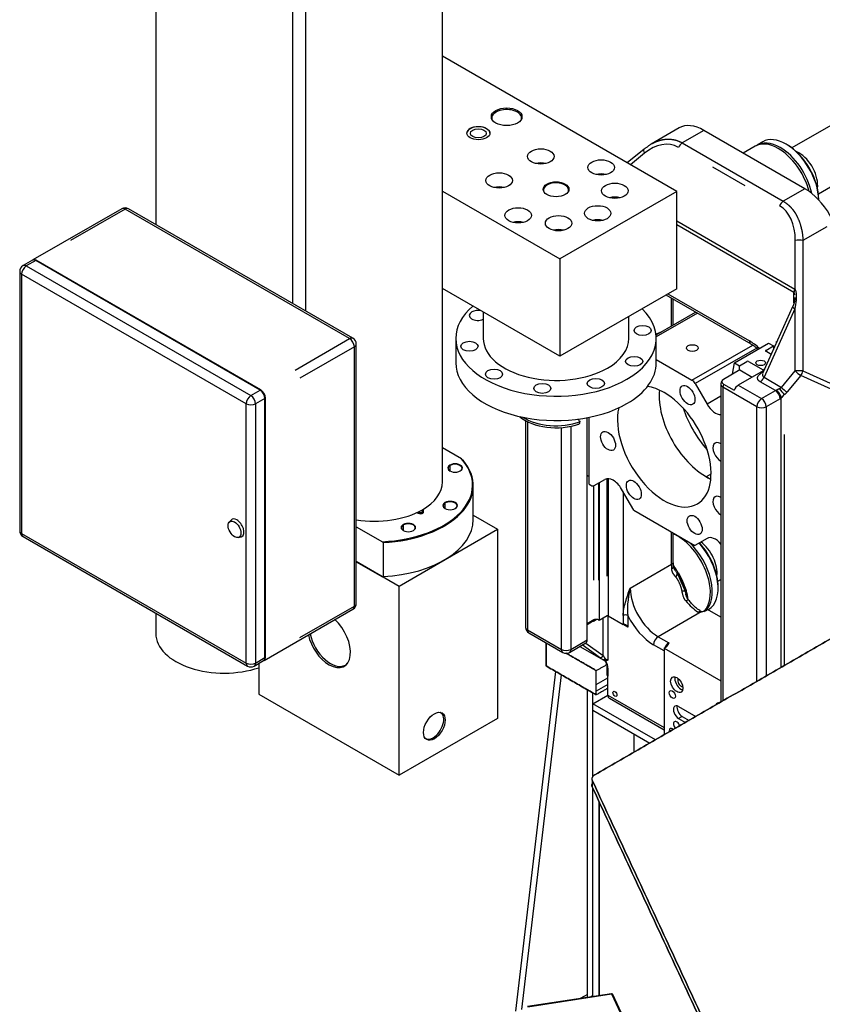
# Model space of a CAD drawing. Extents: x 0 to 841, y 0 to 594.
# Drawn here: x 287 to 348, y 363 to 437 of the extents above; entities that cross this region are included whole.
import ezdxf

# ---------------------------------------------------------------- set-up
doc = ezdxf.new("R2010")
doc.units = 0
doc.layers.add('1', color=7, linetype='CONTINUOUS')
doc.layers.add('3', color=7, linetype='CONTINUOUS')

msp = doc.modelspace()

# ---------------------------------------------------------------- linework, layer by layer
at = {"layer": '1', "color": 155, "linetype": 'CONTINUOUS'}
for p, q in [((297.759, 449.829), (297.759, 421.829)), ((382.291, 448.672), (345.826, 427.619)), ((347.826, 424.155), (384.291, 445.208)), ((308.109, 415.855), (308.109, 443.853)), ((319.422, 402.384), (319.422, 443.535)), ((309.072, 443.297), (309.072, 415.298)), ((337.122, 424.327), (319.422, 434.546)), ((337.298, 429.126), (335.184, 427.906)), ((339.173, 428.94), (337.538, 427.996)), ((346.81, 424.531), (339.173, 428.94)), ((337.538, 427.996), (345.174, 423.587)), ((343.628, 428.083), (343.186, 427.828)), ((345.466, 427.858), (345.378, 427.909)), ((334.651, 427.533), (333.382, 426.486)), ((334.679, 427.214), (333.626, 426.345)), ((343.044, 427.746), (342.143, 427.225)), ((342.287, 424.746), (339.846, 426.155)), ((319.422, 424.34), (328.283, 419.224)), ((337.122, 424.327), (328.283, 419.224)), ((337.122, 416.979), (337.122, 424.327)), ((346.81, 424.531), (345.174, 423.587)), ((347.853, 423.682), (347.853, 423.725)), ((295.188, 423.025), (288.471, 419.147)), ((295.438, 423), (291.319, 420.622)), ((312.409, 413.202), (295.438, 423)), ((312.659, 413.227), (295.688, 423.025)), ((337.122, 422.102), (346.043, 416.952)), ((345.979, 416.681), (337.122, 421.794)), ((348.451, 421.665), (346.66, 420.631)), ((346.081, 416.925), (346.081, 420.631)), ((346.66, 420.631), (346.66, 410.762)), ((288.435, 419.126), (287.728, 418.718)), ((288.685, 419.101), (287.978, 418.693)), ((305.656, 409.303), (288.685, 419.101)), ((305.691, 409.324), (288.721, 419.122)), ((328.283, 419.224), (328.283, 411.875)), ((287.478, 418.285), (287.478, 398.689)), ((287.978, 418.693), (304.949, 408.895)), ((304.595, 408.283), (287.625, 418.081)), ((287.625, 418.081), (287.625, 398.485)), ((328.283, 411.875), (319.422, 416.991)), ((337.122, 416.979), (328.283, 411.875)), ((336.304, 416.506), (342.724, 412.8)), ((336.451, 416.591), (342.62, 413.029)), ((336.716, 414.158), (336.716, 416.268)), ((336.862, 414.243), (336.862, 416.184)), ((345.979, 415.899), (345.979, 416.681)), ((345.876, 415.603), (343.611, 410.559)), ((346.043, 415.465), (343.716, 410.284)), ((346.081, 410.762), (346.081, 415.554)), ((322.501, 415.214), (322.501, 413.223)), ((333.501, 413.223), (333.501, 414.888)), ((335.561, 413.492), (338.543, 415.213)), ((338.69, 415.129), (335.573, 413.33)), ((308.289, 410.824), (312.409, 413.202)), ((320.426, 413.223), (320.426, 411.386)), ((335.576, 411.386), (335.576, 413.223)), ((312.762, 412.59), (308.643, 410.212)), ((312.762, 392.994), (312.762, 412.59)), ((312.909, 393.198), (312.909, 412.794)), ((338.265, 410.064), (342.858, 412.716)), ((343.168, 412.487), (338.515, 409.8)), ((341.481, 411.371), (344.062, 412.861)), ((343.854, 412.312), (344.434, 412.647)), ((344.062, 412.861), (344.434, 412.647)), ((344.434, 412.647), (344.434, 412.391)), ((344.671, 412.988), (344.695, 412.974)), ((344.671, 412.919), (344.671, 412.988)), ((335.576, 411.617), (338.265, 410.064)), ((344.263, 412.011), (343.854, 412.247)), ((341.89, 410.838), (340.652, 410.123)), ((341.339, 410.52), (341.481, 411.371)), ((341.481, 411.371), (341.853, 411.157)), ((341.853, 411.157), (342.422, 411.486)), ((341.853, 410.816), (341.853, 411.157)), ((341.89, 410.838), (342.832, 410.293)), ((342.535, 411.486), (343.645, 410.845)), ((343.645, 410.845), (343.772, 410.918)), ((343.645, 410.845), (343.645, 410.763)), ((343.645, 410.763), (341.772, 409.681)), ((343.635, 410.675), (343.673, 410.697)), ((343.645, 410.763), (343.691, 410.737)), ((343.716, 410.284), (345.044, 409.517)), ((345.044, 409.517), (346.081, 410.762)), ((346.5, 410.416), (345.463, 409.171)), ((349.562, 409.042), (346.5, 410.416)), ((346.66, 410.762), (349.722, 409.388)), ((304.949, 408.895), (305.656, 409.303)), ((338.515, 409.8), (339.41, 408.251)), ((340.458, 409.742), (340.458, 385.739)), ((343.174, 408.055), (340.605, 409.538)), ((340.605, 409.538), (340.605, 385.824)), ((340.652, 409.77), (341.465, 409.3)), ((341.772, 409.681), (343.527, 408.667)), ((344.581, 409.276), (343.426, 409.942)), ((306.01, 408.691), (305.302, 408.283)), ((306.01, 389.095), (306.01, 408.691)), ((306.045, 389.116), (306.045, 408.712)), ((340.458, 408.856), (339.41, 408.251)), ((343.527, 408.667), (344.581, 409.276)), ((344.934, 408.663), (343.881, 408.055)), ((345.023, 388.375), (345.023, 408.721)), ((304.595, 388.687), (304.595, 408.283)), ((305.302, 408.283), (305.302, 388.687)), ((343.174, 387.307), (343.174, 408.055)), ((343.881, 408.055), (343.881, 387.715)), ((330.352, 390.432), (330.352, 407.228)), ((330.504, 402.196), (330.504, 407.258)), ((325.692, 407.008), (325.692, 391.405)), ((325.838, 406.93), (325.838, 391.201)), ((328.407, 389.718), (328.407, 406.48)), ((329.114, 406.577), (329.114, 389.718)), ((329.797, 406.971), (329.797, 406.922)), ((345.248, 405.969), (345.248, 388.504)), ((320.864, 404.116), (319.422, 404.948)), ((319.986, 403.651), (320.003, 403.621)), ((320.003, 403.192), (320.003, 403.621)), ((330.504, 402.763), (330.352, 402.851)), ((331.872, 395.249), (331.872, 402.614)), ((331.943, 402.617), (331.943, 392.249)), ((339.376, 402.78), (339.714, 402.975)), ((321.747, 399.526), (321.747, 402.098)), ((330.504, 402.196), (330.64, 402.117)), ((330.847, 394.943), (330.847, 402.075)), ((330.89, 402.092), (331.697, 402.558)), ((331.2, 402.272), (331.2, 394.943)), ((331.271, 402.312), (331.271, 391.902)), ((333.874, 400.229), (332.947, 401.836)), ((333.074, 401.616), (333.074, 392.277)), ((319.611, 400.814), (319.628, 400.783)), ((319.628, 400.355), (319.628, 400.783)), ((317.845, 400.236), (317.924, 400.097)), ((317.924, 400.097), (317.924, 400.016)), ((317.998, 400.118), (317.998, 400.2)), ((321.747, 399.85), (323.581, 398.791)), ((333.874, 400.229), (338.482, 397.569)), ((303.449, 399.49), (303.311, 399.335)), ((312.909, 398.992), (314.882, 397.853)), ((316.454, 399.15), (316.471, 399.12)), ((316.471, 398.691), (316.471, 399.12)), ((287.625, 398.485), (304.595, 388.687)), ((287.728, 398.256), (304.699, 388.458)), ((303.982, 398.173), (304.185, 398.214)), ((316.157, 394.504), (323.581, 398.791)), ((323.581, 398.791), (323.581, 384.502)), ((336.716, 396.148), (336.716, 398.589)), ((336.862, 396.352), (336.862, 398.504)), ((314.928, 397.786), (314.928, 395.214)), ((339.41, 398.105), (338.482, 397.569)), ((312.909, 396.38), (316.157, 394.504)), ((312.909, 396.339), (314.882, 395.199)), ((333.604, 394.351), (336.716, 396.148)), ((316.157, 380.216), (316.157, 394.504)), ((340.224, 394.864), (340.458, 394.999)), ((340.251, 394.331), (340.251, 394.433)), ((308.643, 390.616), (312.762, 392.994)), ((297.759, 392.466), (297.759, 390.912)), ((305.941, 388.887), (312.659, 392.765)), ((331.872, 392.249), (331.271, 391.902)), ((331.925, 392.255), (331.925, 388.913)), ((331.943, 392.249), (333.074, 391.596)), ((333.074, 392.277), (333.074, 391.596)), ((333.428, 392.277), (333.428, 391.392)), ((338.974, 392.552), (335.726, 390.677)), ((339.322, 392.652), (339.456, 392.729)), ((340.458, 392.15), (339.456, 392.729)), ((339.491, 392.708), (339.526, 392.729)), ((330.847, 391.943), (330.352, 391.657)), ((330.758, 391.817), (330.352, 391.582)), ((331.088, 391.98), (330.911, 391.878)), ((331.2, 391.943), (331.271, 391.902)), ((331.572, 389.243), (331.572, 392.075)), ((333.428, 391.392), (333.074, 391.596)), ((325.838, 391.201), (328.407, 389.718)), ((325.942, 390.972), (328.511, 389.489)), ((335.726, 390.677), (336.521, 390.218)), ((329.011, 389.489), (330.248, 390.203)), ((329.114, 389.718), (330.352, 390.432)), ((329.803, 389.946), (331.55, 388.938)), ((329.804, 389.947), (331.53, 388.95)), ((331.263, 389.133), (329.985, 390.051)), ((330.241, 390.199), (331.572, 389.243)), ((336.168, 389.605), (335.372, 390.065)), ((336.168, 389.81), (336.303, 389.888)), ((336.168, 389.81), (340.458, 387.332)), ((336.168, 389.81), (336.168, 389.401)), ((336.168, 389.401), (336.168, 383.604)), ((305.199, 388.458), (305.906, 388.866)), ((305.302, 388.687), (306.01, 389.095)), ((305.55, 388.661), (305.55, 386.34)), ((331.852, 388.401), (331.852, 387.789)), ((331.925, 388.299), (331.925, 387.687)), ((331.925, 386.258), (331.925, 387.687)), ((305.55, 386.34), (316.157, 380.216)), ((331.925, 386.258), (336.168, 383.808)), ((332.029, 386.029), (336.168, 383.639)), ((337.264, 385.401), (338.568, 384.648)), ((323.581, 384.502), (316.157, 380.216)), ((337.529, 384.655), (337.264, 384.502)), ((337.264, 384.502), (337.79, 384.198)), ((337.529, 384.655), (338.055, 384.352)), ((336.168, 383.604), (336.168, 383.262)), ((331.244, 378.234), (331.244, 363.551)), ((332.184, 363.697), (325.857, 362.718)), ((325.872, 362.701), (332.199, 363.679)), ((332.199, 363.679), (337.065, 353.195)), ((337.156, 353.155), (332.29, 363.64))]:
    msp.add_line(p, q, dxfattribs=at)
for centre, radius, start, end in [((295.438, 422.592), 0.5, 60, 120), ((287.978, 418.285), 0.5, 120, 180), ((312.409, 412.794), 0.5, 360, 60), ((340.958, 409.742), 0.5, 142.23876, 180), ((287.978, 398.689), 0.5, 180, 240), ((312.409, 393.198), 0.5, 300, 360), ((326.192, 391.405), 0.5, 180, 240), ((328.761, 389.922), 0.5, 240, 300), ((304.949, 388.891), 0.5, 240, 300), ((332.199, 363.598), 0.1, 24.89609, 98.79398)]:
    msp.add_arc(centre, radius, start, end, dxfattribs=at)
for centre, major_axis in [((324.271, 429.971), (1.158, 0)), ((322.132, 428.736), (0.875, 0)), ((322.132, 428.716), (0.603, 0)), ((326.848, 426.972), (1, 0)), ((331.412, 426.142), (1, 0)), ((323.701, 425.156), (1, 0)), ((328.001, 424.49), (0.977, 0)), ((332.445, 424.378), (1, 0)), ((325.14, 422.521), (1, 0)), ((331.147, 422.674), (1, 0)), ((328.195, 421.924), (1, 0)), ((334.545, 413.821), (0.65, 0)), ((321.456, 412.625), (0.65, 0)), ((338.3, 412.494), (0.438, 0)), ((333.901, 411.486), (0.65, 0)), ((343.462, 411.371), (0.359, 0)), ((323.316, 410.518), (0.65, 0)), ((331.009, 409.816), (0.65, 0)), ((326.965, 409.444), (0.65, 0)), ((337.935, 408.932), (0.4, -0.693)), ((331.932, 405.466), (0.4, -0.693)), ((333.88, 401.773), (0.4, -0.693)), ((338.476, 399.12), (0.4, -0.693)), ((303.711, 398.791), (0.342, -0.592)), ((337.122, 387.054), (-0.325, 0.563)), ((332.455, 386.36), (-0.106, 0.184)), ((336.786, 386.309), (-0.163, 0.281)), ((318.808, 383.91), (-0.579, -1.003))]:
    msp.add_ellipse(centre, major_axis=major_axis, ratio=0.57735, dxfattribs=at)
for centre, major_axis, ratio, start_param, end_param in [((324.271, 429.869), (-1.125, 0), 0.57735, 3.02771, 6.283185), ((324.271, 429.869), (-1.125, 0), 0.57735, 0, 0.113883), ((339.173, 425.878), (1.875, -3.248), 0.57735, 2.356194, 3.141609), ((322.132, 428.716), (0.875, 0), 0.57735, 2.356195, 3.121467), ((322.132, 428.716), (0.875, 0), 0.57735, 0.020126, 2.356195), ((335.639, 424.072), (1.314, 3.719), 0.666532, 6.159839, 7.11977), ((337.538, 427.588), (-0.25, -0.433), 0.57735, 3.926991, 4.886922), ((344.794, 424.715), (1.75, -3.031), 0.57735, 2.356195, 3.141691), ((344.936, 424.796), (1.75, -3.031), 0.57735, 2.356195, 3.182041), ((345.378, 425.052), (1.75, -3.031), 0.57735, 2.356195, 3.141691), ((345.378, 425.052), (1.75, -3.031), 0.57735, 0.806211, 2.356194), ((334.969, 427.147), (0.318, -0.386), 0.410245, 3.141599, 4.221054), ((334.969, 427.147), (0.318, -0.386), 0.410245, 3.029491, 3.141599), ((344.794, 424.715), (1.75, -3.031), 0.57735, 1.127144, 2.356194), ((344.936, 424.796), (1.75, -3.031), 0.57735, 1.054103, 2.356195), ((345.466, 425.103), (-1.688, 2.923), 0.57735, 3.926991, 5.497787), ((346.356, 425.616), (1, -1.732), 0.57735, 2.356195, 2.505322), ((346.356, 425.616), (1, -1.732), 0.57735, 0.63578, 2.356194), ((326.848, 425.911), (1, 0), 0.57735, 1.16612, 1.975375), ((331.412, 425.08), (1, 0), 0.57735, 1.16612, 1.975375), ((346.336, 425.605), (-0.212, 0.368), 0.57735, 4.501071, 4.923571), ((328.001, 424.429), (-0.95, 0), 0.57735, 2.934934, 6.283185), ((323.701, 424.094), (1, 0), 0.57735, 1.16612, 1.975375), ((328.001, 424.429), (-0.95, 0), 0.57735, 0, 0.206657), ((346.81, 421.469), (1.875, -3.248), 0.57735, 0.773895, 2.356194), ((332.445, 423.317), (1, 0), 0.57735, 1.16612, 1.975375), ((345.174, 423.179), (-0.25, -0.433), 0.57735, 3.926991, 4.886922), ((295.438, 422.592), (0.25, -0.433), 0.57735, 2.356194, 3.141591), ((295.438, 422.592), (-0.25, -0.433), 0.57735, 3.141594, 3.926991), ((343.276, 419.663), (1.314, 3.719), 0.666532, 5.199908, 6.159839), ((325.14, 421.459), (1, 0), 0.57735, 1.16612, 1.975375), ((331.147, 421.612), (1, 0), 0.57735, 1.16612, 1.975375), ((328.195, 420.863), (1, 0), 0.57735, 1.16612, 1.975375), ((346.371, 420.564), (-0.5, 0), 0.164268, 4.094608, 5.33017), ((288.685, 418.693), (-0.25, 0.433), 0.57735, 5.497787, 6.283184), ((288.721, 418.714), (0.25, -0.433), 0.57735, 2.356194, 3.212352), ((287.978, 418.285), (0.5, 0), 0.57735, 3.141594, 3.926991), ((287.978, 418.285), (-0.25, -0.433), 0.57735, 3.926991, 5.497787), ((287.978, 418.285), (0.25, -0.433), 0.57735, 2.356194, 3.141591), ((346.332, 416.885), (0.25, 0.433), 0.57735, 1.745329, 2.356194), ((345.512, 415.771), (0.497, 1.197), 0.469287, 6.146525, 6.221763), ((328.001, 413.223), (-7.575, 0), 0.57735, 5.690308, 6.283185), ((322.1, 414.96), (0.65, 0), 0.57735, 1.199696, 2.356194), ((328.001, 413.223), (-7.575, 0), 0.57735, 2.356194, 3.680277), ((346.332, 415.398), (0.456, -0.205), 0.141783, 3.141602, 4.089674), ((345.512, 415.771), (0.497, 1.197), 0.469287, 4.650967, 4.726205), ((322.1, 414.96), (0.65, 0), 0.57735, 2.356194, 5.376934), ((312.409, 412.794), (-0.25, -0.433), 0.57735, 3.141594, 3.926991), ((312.409, 412.794), (-0.25, 0.433), 0.57735, 3.926991, 5.497787), ((328.001, 413.223), (-7.575, 0), 0.57735, 0, 2.356195), ((328.001, 413.223), (-5.5, 0), 0.57735, 0, 2.356194), ((328.001, 413.223), (-5.5, 0), 0.57735, 2.356194, 3.141592), ((342.974, 413.233), (-0.25, -0.433), 0.57735, 5.497787, 6.280437), ((342.62, 410.171), (-1.75, 3.031), 0.57735, 5.189975, 5.497787), ((312.409, 412.794), (-0.5, 0), 0.57735, 2.356194, 3.141591), ((343.911, 412.28), (0.08, 0), 0.57735, 2.356194, 3.926991), ((328.001, 411.386), (-7.575, 0), 0.57735, 0, 2.356195), ((328.001, 411.386), (-7.575, 0), 0.57735, 2.356194, 3.141592), ((342.479, 411.453), (0.08, 0), 0.57735, 0.785348, 2.356144), ((346.371, 410.695), (-0.5, 0), 0.164268, 4.094608, 5.33017), ((338.265, 409.656), (-0.25, 0.433), 0.57735, 4.712389, 5.497787), ((340.958, 409.946), (-0.433, 0), 0.57735, 5.497787, 7.068583), ((343.635, 410.879), (0.125, -0.217), 0.57735, 5.497787, 5.62765), ((346.371, 410.695), (0.384, -0.32), 0.316094, 4.15294, 5.301747), ((346.371, 410.695), (-0.205, -0.456), 0.507491, 1.156254, 1.938395), ((305.656, 408.895), (-0.25, 0.433), 0.57735, 3.926991, 5.497787), ((305.691, 408.916), (0.25, -0.433), 0.57735, 0.785398, 2.356194), ((336.178, 405.043), (2.5, -4.33), 0.57735, 2.356194, 2.724546), ((339.325, 406.86), (2.5, -4.33), 0.57735, 3.822337, 5.597925), ((340.958, 409.742), (-0.5, 0), 0.57735, 0.000001, 0.785398), ((340.958, 409.742), (0.25, 0.433), 0.57735, 1.832596, 2.356194), ((341.772, 409.273), (-0.25, -0.433), 0.57735, 3.926991, 4.974188), ((344.581, 409.684), (0.25, 0.433), 0.57735, 3.926991, 4.053638), ((344.67, 408.926), (0.293, -0.405), 0.499802, 0.729609, 2.300406), ((345.118, 409.248), (0.298, -0.401), 0.156271, 4.106127, 5.358411), ((345.333, 409.45), (0.384, -0.32), 0.316094, 4.15294, 5.301747), ((304.949, 408.487), (-0.25, -0.433), 0.57735, 3.926991, 5.497787), ((304.949, 408.487), (0.25, -0.433), 0.57735, 0.785398, 2.356194), ((336.178, 405.043), (2.5, -4.33), 0.57735, 0, 2.356194), ((343.527, 408.259), (0.25, 0.433), 0.57735, 0.785398, 2.356194), ((343.527, 408.259), (-0.25, 0.433), 0.57735, 3.926991, 5.497787), ((344.581, 408.867), (-0.25, 0.433), 0.57735, 3.926991, 5.497787), ((344.934, 409.48), (-0.5, -0.866), 0.57735, 0.785398, 0.912045), ((344.549, 409.498), (1.089, 0.344), 0.697902, 5.171939, 5.455061), ((304.949, 408.487), (0.5, 0), 0.57735, 3.926991, 5.497787), ((336.178, 405.043), (2.5, -4.33), 0.57735, 3.693728, 6.283185), ((341.075, 407.871), (2.725, -4.72), 0.57735, 4.371688, 5.05301), ((340.035, 408.611), (0.625, -1.083), 0.57735, 4.712389, 5.997251), ((343.527, 408.259), (-0.5, 0), 0.57735, 0.785398, 2.356194), ((328.001, 408.38), (-3.313, 0), 0.57735, 0.593652, 2.127832), ((328.001, 408.364), (3.289, 0), 0.57735, 3.732799, 5.267718), ((328.001, 408.566), (3.374, 0), 0.57735, 3.878461, 5.273637), ((328.001, 408.571), (-3.375, 0), 0.57735, 0.741822, 2.132101), ((340.424, 404.621), (0.4, -0.693), 0.57735, 2.356195, 5.557673), ((340.424, 404.621), (0.4, -0.693), 0.57735, 2.29621, 2.356195), ((314.247, 402.139), (-7.45, 0), 0.57735, 1.656093, 3.619249), ((314.247, 402.098), (-7.5, 0), 0.57735, 1.661696, 3.598923), ((320.374, 403.427), (0.55, 0), 0.57735, 2.356194, 5.497787), ((320.374, 403.406), (0.525, 0), 0.57735, 2.356194, 3.903478), ((320.374, 403.427), (-0.55, 0), 0.57735, 2.356194, 5.497787), ((320.374, 403.406), (-0.525, 0), 0.57735, 2.379756, 5.497787), ((332.322, 401.475), (0.625, -1.083), 0.57735, 1.570796, 3.141593), ((339.661, 407.054), (-2.725, 4.72), 0.57735, 2.282324, 2.36077), ((314.247, 402.384), (-5.175, 0), 0.57735, 2.356194, 3.141593), ((330.64, 402.525), (-0.25, 0.433), 0.57735, 2.356194, 3.141593), ((340.424, 400.563), (0.4, -0.693), 0.57735, 2.356195, 5.557673), ((340.424, 400.563), (0.4, -0.693), 0.57735, 2.29621, 2.356195), ((320, 400.589), (-0.55, 0), 0.57735, 5.497787, 8.63938), ((320, 400.569), (-0.525, 0), 0.57735, 5.497787, 7.045121), ((320, 400.589), (0.55, 0), 0.57735, 5.497787, 8.63938), ((320, 400.569), (0.525, 0), 0.57735, 5.521299, 8.63938), ((303.888, 398.893), (0.375, -0.65), 0.57735, 2.356195, 3.332248), ((314.247, 402.384), (-5.175, 0), 0.57735, 1.30916, 2.356194), ((317.748, 400.118), (-0.25, 0), 0.57735, 0.365016, 2.356194), ((317.748, 400.2), (-0.25, 0), 0.57735, 0.806997, 2.356194), ((317.748, 400.2), (0.25, 0), 0.57735, 5.497787, 6.969376), ((317.748, 400.118), (-0.25, 0), 0.57735, 2.356194, 3.141643), ((303.888, 398.893), (0.375, -0.65), 0.57735, 0, 2.356195), ((314.247, 399.526), (7.5, 0), 0.57735, 4.803289, 6.283179), ((316.842, 398.926), (-0.55, 0), 0.57735, 5.497787, 8.63938), ((316.842, 398.905), (-0.525, 0), 0.57735, 5.497787, 7.045071), ((316.842, 398.926), (0.55, 0), 0.57735, 5.497787, 8.63938), ((316.842, 398.905), (0.525, 0), 0.57735, 5.521349, 8.63938), ((287.978, 398.689), (0.5, 0), 0.57735, 3.141594, 3.926991), ((287.978, 398.689), (-0.25, -0.433), 0.57735, 5.497787, 6.283184), ((303.888, 398.893), (0.375, -0.65), 0.57735, 6.092529, 6.283185), ((337.193, 395.423), (1.75, -3.031), 0.57735, 2.356195, 2.490302), ((337.193, 395.423), (1.75, -3.031), 0.57735, 0.143924, 2.356195), ((340.035, 397.022), (0.625, -1.083), 0.57735, 1.85673, 3.141593), ((337.334, 395.505), (1.75, -3.031), 0.57735, 0.119282, 2.052638), ((337.776, 395.76), (1.75, -3.031), 0.57735, 0, 1.924913), ((337.865, 395.811), (-1.688, 2.923), 0.57735, 3.926991, 5.080348), ((338.754, 396.324), (1, -1.732), 0.57735, 0.635681, 2.222971), ((336.362, 396.352), (0.5, 0), 0.57735, 5.497787, 6.283184), ((338.837, 394.923), (-1.5, 2.598), 0.57735, 0.785398, 0.92364), ((336.386, 395.944), (0.497, 0.056), 0.492282, 5.437594, 6.302072), ((335.39, 394.382), (1.875, -3.248), 0.57735, 1.583844, 1.751287), ((338.735, 396.313), (-0.212, 0.368), 0.57735, 4.501208, 4.923708), ((336.732, 395.209), (0.397, 0.305), 0.500648, 5.216248, 6.04398), ((337.364, 395.582), (-0.216, -0.127), 0.010653, 0.206577, 0.955276), ((335.39, 394.382), (1.875, -3.248), 0.57735, 1.187371, 1.583844), ((335.726, 393.127), (1.5, -2.598), 0.57735, 3.926991, 5.497787), ((337.274, 393.979), (0.49, 0.101), 0.227999, 0.166866, 0.994598), ((337.993, 394.157), (-0.239, -0.073), 0.30545, 5.363824, 6.112524), ((335.39, 394.382), (-1.875, 3.248), 0.57735, 4.115073, 4.328964), ((312.409, 393.198), (-0.25, 0.433), 0.57735, 3.141594, 3.926991), ((312.409, 393.198), (-0.5, 0), 0.57735, 2.356194, 3.141591), ((337.632, 393.123), (0.387, 0.317), 0.223115, 0.003734, 0.93691), ((338.837, 394.923), (-1.5, 2.598), 0.57735, 1.847575, 2.310724), ((331.907, 392.228), (-0.05, 0), 0.57735, 3.926991, 5.497787), ((333.251, 392.175), (0.25, 0), 0.57735, 0.785398, 2.356194), ((335.372, 392.923), (-1.75, 3.031), 0.57735, 1.452345, 2.356194), ((310.853, 390.422), (-1.145, 1.983), 0.57735, 2.356195, 5.226628), ((330.935, 391.715), (-0.125, 0.217), 0.57735, 0.2618, 0.785398), ((331.088, 391.776), (-0.125, 0.217), 0.57735, 0.000469, 0.785398), ((331.023, 391.841), (-0.25, 0), 0.57735, 3.926991, 4.45059), ((333.251, 391.29), (-0.177, 0.306), 0.57735, 4.712389, 6.283185), ((302.934, 390.912), (5.175, 0), 0.57735, 3.141691, 5.242435), ((310.853, 390.422), (-1.145, 1.983), 0.57735, 1.056557, 2.356195), ((310.959, 390.483), (1.125, -1.949), 0.57735, 4.188136, 6.283185), ((326.192, 391.405), (-0.5, 0), 0.57735, 0.000001, 0.785398), ((326.192, 391.405), (-0.25, -0.433), 0.57735, 5.497787, 6.283184), ((335.726, 390.269), (0.25, 0.433), 0.57735, 0.785398, 2.356194), ((329.998, 390.636), (-0.25, 0.433), 0.57735, 3.141594, 3.926991), ((336.521, 389.81), (-0.25, -0.433), 0.57735, 3.926991, 4.974171), ((328.761, 389.922), (-0.25, -0.433), 0.57735, 5.497787, 6.283184), ((328.761, 389.922), (-0.5, 0), 0.57735, 0.785398, 2.356194), ((328.761, 389.922), (0.25, -0.433), 0.57735, 0.000001, 0.785398), ((331.395, 389.345), (0.146, 0.203), 0.815151, 3.222558, 4.793354), ((304.949, 388.891), (0.5, 0), 0.57735, 3.926991, 5.497787), ((304.949, 388.891), (-0.25, -0.433), 0.57735, 5.497787, 6.283184), ((304.949, 388.891), (0.25, -0.433), 0.57735, 0.000001, 0.785398), ((305.656, 389.299), (-0.25, 0.433), 0.57735, 3.141594, 3.926991), ((305.691, 389.32), (0.25, -0.433), 0.57735, 6.212426, 7.068583), ((310.959, 390.483), (1.125, -1.949), 0.57735, 0, 0.144514), ((331.616, 388.929), (-0.5, 0.325), 0.049547, 0.817594, 1.430198), ((331.662, 389.162), (0.138, 0.209), 0.493841, 3.195495, 4.322634), ((331.395, 388.605), (-0.375, 0.65), 0.57735, 3.926991, 4.78042), ((332.102, 388.401), (-0.25, 0), 0.57735, 0.008048, 0.785398), ((332.102, 387.789), (0.25, 0), 0.57735, 3.141591, 3.926991), ((337.44, 387.238), (-0.325, 0.563), 0.57735, 0.51149, 2.356194), ((337.44, 387.238), (-0.175, 0.303), 0.57735, 0.237876, 2.356194), ((332.279, 386.462), (-0.25, -0.433), 0.57735, 5.497787, 6.283184), ((337.44, 387.238), (-0.175, 0.303), 0.57735, 2.356194, 2.903714), ((337.44, 387.238), (-0.325, 0.563), 0.57735, 2.356194, 2.630101), ((337.264, 384.951), (0.275, -0.476), 0.57735, 2.356194, 5.497787), ((340.516, 385.094), (0.325, -0.563), 0.57735, 2.714433, 3.577194), ((318.72, 383.961), (0.562, 0.974), 0.57735, 3.926991, 6.283185), ((318.72, 383.961), (0.562, 0.974), 0.57735, 0, 0.11398), ((337.529, 385.105), (0.275, -0.476), 0.57735, 3.64469, 5.497787), ((337.122, 383.951), (-0.175, 0.303), 0.57735, 0, 1.922754), ((337.122, 383.951), (-0.175, 0.303), 0.57735, 4.360237, 6.283185), ((336.786, 383.451), (-0.163, 0.281), 0.57735, 0, 1.10584), ((336.786, 383.451), (-0.163, 0.281), 0.57735, 5.184118, 6.283185), ((318.72, 383.961), (0.562, 0.974), 0.57735, 3.027611, 3.926991), ((332.199, 363.598), (0.0153, -0.0988), 0.211325, 2.509678, 3.141622), ((332.199, 363.598), (-0.0907, -0.0421), 0.788675, 3.141609, 4.36151)]:
    msp.add_ellipse(centre, major_axis=major_axis, ratio=ratio, start_param=start_param, end_param=end_param, dxfattribs=at)
for points, degree in [([(335.268, 427.952), (334.642, 427.524)], 1), ([(346.052, 416.323), (346.039, 415.945), (345.876, 415.603)], 2), ([(329.797, 406.922), (329.797, 406.92), (329.797, 406.918), (329.796, 406.917)], 3), ([(320.977, 404.01), (320.964, 404.022), (320.939, 404.046), (320.901, 404.081), (320.876, 404.104), (320.864, 404.116)], 3), ([(314.928, 397.786), (314.923, 397.793), (314.913, 397.808), (314.897, 397.831), (314.887, 397.846), (314.882, 397.853)], 3), ([(358.793, 396.324), (330.93, 380.238)], 1), ([(330.93, 380.238), (358.793, 396.324)], 1), ([(336.883, 396), (336.862, 396.183), (336.862, 396.352)], 2), ([(337.02, 395.664), (336.898, 395.85), (336.883, 396)], 2), ([(314.928, 395.214), (314.923, 395.212), (314.913, 395.209), (314.897, 395.204), (314.887, 395.201), (314.882, 395.199)], 3), ([(338.019, 393.439), (337.871, 393.633), (337.807, 393.895)], 2), ([(327.258, 390.212), (327.258, 388.462)], 1), ([(327.258, 388.462), (327.258, 390.212)], 1), ([(331.041, 388.115), (328.768, 389.428)], 1), ([(328.768, 389.428), (331.041, 388.115)], 1), ([(327.258, 388.462), (331.041, 386.278)], 1), ([(331.041, 386.278), (327.258, 388.462)], 1), ([(331.041, 388.115), (331.824, 388.567)], 1), ([(331.618, 388.908), (331.708, 388.883)], 1), ([(331.743, 388.865), (331.724, 388.87), (331.707, 388.878), (331.691, 388.89)], 3), ([(331.041, 386.278), (331.041, 388.115)], 1), ([(331.925, 386.789), (331.041, 386.278)], 1), ([(330.93, 380.238), (330.86, 380.197), (330.761, 380.099), (330.71, 379.988), (330.71, 379.874), (330.736, 379.819)], 2), ([(330.736, 379.819), (330.736, 379.329)], 1), ([(330.736, 379.819), (340.934, 357.845)], 1), ([(340.934, 357.845), (330.736, 379.819)], 1), ([(330.736, 379.329), (340.934, 357.355)], 1), ([(340.934, 357.355), (330.736, 379.329)], 1), ([(331.261, 363.549), (331.261, 368.431), (331.261, 373.314), (331.261, 378.197)], 3), ([(331.261, 378.197), (331.261, 363.549)], 1), ([(330.741, 363.52), (330.631, 363.456)], 1), ([(330.631, 363.456), (330.681, 363.485)], 1), ([(330.794, 363.489), (330.741, 363.52)], 1)]:
    msp.add_open_spline(points, degree=degree, dxfattribs=at)
for points, degree, knots in [([(335.269, 427.953), (335.275, 427.957), (335.292, 427.966), (335.319, 427.98), (335.351, 427.996), (335.383, 428.012), (335.415, 428.027), (335.447, 428.042), (335.479, 428.057), (335.511, 428.07), (335.543, 428.084), (335.574, 428.097), (335.606, 428.109), (335.638, 428.121), (335.669, 428.133), (335.701, 428.144), (335.732, 428.155), (335.763, 428.165), (335.794, 428.174), (335.826, 428.184), (335.857, 428.193), (335.888, 428.201), (335.918, 428.209), (335.949, 428.216), (335.98, 428.223), (336.01, 428.23), (336.041, 428.236), (336.071, 428.242), (336.101, 428.247), (336.144, 428.254), (336.2, 428.262), (336.269, 428.27), (336.337, 428.275), (336.405, 428.279), (336.472, 428.28), (336.539, 428.279), (336.606, 428.276), (336.672, 428.271), (336.738, 428.264), (336.803, 428.256), (336.868, 428.245), (336.932, 428.232), (336.996, 428.217), (337.059, 428.2), (337.121, 428.181), (337.183, 428.16), (337.244, 428.138), (337.304, 428.113), (337.364, 428.087), (337.423, 428.058), (337.481, 428.028), (337.519, 428.007), (337.538, 427.996)], 3, [0, 0, 0, 0, 0.008209, 0.022782, 0.037289, 0.051727, 0.066099, 0.080404, 0.094642, 0.108813, 0.122918, 0.136958, 0.150931, 0.164839, 0.178682, 0.19246, 0.206173, 0.219822, 0.233407, 0.246928, 0.260385, 0.273779, 0.28711, 0.300378, 0.313584, 0.326727, 0.339809, 0.35283, 0.365789, 0.378687, 0.408127, 0.437425, 0.466585, 0.495612, 0.524509, 0.553279, 0.581928, 0.61046, 0.638878, 0.667187, 0.695391, 0.723495, 0.751503, 0.779419, 0.807248, 0.834995, 0.862663, 0.890259, 0.917785, 0.945248, 0.972651, 1, 1, 1, 1]), ([(345.174, 423.587), (345.183, 423.582), (345.202, 423.571), (345.228, 423.555), (345.255, 423.538), (345.282, 423.521), (345.308, 423.503), (345.334, 423.485), (345.361, 423.467), (345.386, 423.448), (345.412, 423.429), (345.438, 423.409), (345.463, 423.389), (345.488, 423.368), (345.513, 423.347), (345.538, 423.326), (345.563, 423.304), (345.587, 423.282), (345.612, 423.259), (345.636, 423.236), (345.66, 423.212), (345.683, 423.189), (345.707, 423.164), (345.73, 423.14), (345.753, 423.114), (345.776, 423.089), (345.799, 423.063), (345.821, 423.037), (345.843, 423.01), (345.865, 422.983), (345.887, 422.955), (345.908, 422.927), (345.929, 422.899), (345.95, 422.87), (345.971, 422.841), (345.992, 422.812), (346.012, 422.782), (346.032, 422.752), (346.052, 422.721), (346.071, 422.69), (346.09, 422.659), (346.109, 422.627), (346.128, 422.595), (346.146, 422.563), (346.164, 422.53), (346.182, 422.497), (346.2, 422.463), (346.222, 422.42), (346.248, 422.366), (346.278, 422.302), (346.307, 422.236), (346.335, 422.169), (346.363, 422.1), (346.389, 422.03), (346.414, 421.958), (346.439, 421.885), (346.462, 421.811), (346.484, 421.735), (346.505, 421.658), (346.525, 421.579), (346.544, 421.499), (346.562, 421.418), (346.578, 421.336), (346.593, 421.252), (346.607, 421.167), (346.619, 421.08), (346.631, 420.993), (346.64, 420.904), (346.648, 420.814), (346.655, 420.723), (346.659, 420.662), (346.66, 420.631)], 3, [0, 0, 0, 0, 0.010199, 0.020407, 0.030625, 0.040853, 0.051091, 0.061341, 0.071601, 0.081874, 0.092158, 0.102455, 0.112765, 0.123089, 0.133426, 0.143777, 0.154143, 0.164523, 0.174919, 0.185331, 0.195758, 0.206202, 0.216663, 0.227141, 0.237636, 0.24815, 0.258681, 0.269232, 0.279801, 0.29039, 0.300999, 0.311628, 0.322277, 0.332947, 0.343639, 0.354352, 0.365087, 0.375844, 0.386624, 0.397427, 0.408253, 0.419103, 0.429977, 0.440875, 0.451798, 0.462745, 0.473719, 0.484717, 0.504888, 0.52525, 0.545805, 0.566555, 0.587502, 0.608647, 0.629992, 0.65154, 0.67329, 0.695247, 0.717409, 0.73978, 0.762361, 0.785153, 0.808158, 0.831376, 0.85481, 0.87846, 0.902327, 0.926414, 0.950721, 0.975249, 1, 1, 1, 1]), ([(346.081, 415.554), (346.082, 415.558), (346.083, 415.565), (346.086, 415.58), (346.091, 415.605), (346.101, 415.656), (346.119, 415.757), (346.143, 415.908), (346.165, 416.083), (346.178, 416.265), (346.181, 416.434), (346.17, 416.581), (346.154, 416.687), (346.135, 416.771), (346.116, 416.836), (346.099, 416.881), (346.09, 416.904), (346.086, 416.915), (346.083, 416.921), (346.082, 416.924), (346.081, 416.925)], 3, [0, 0, 0, 0, 0.007802, 0.015608, 0.031223, 0.062459, 0.124952, 0.24998, 0.386779, 0.500138, 0.641573, 0.749445, 0.81731, 0.874805, 0.937491, 0.968772, 0.984395, 0.992203, 0.996107, 1, 1, 1, 1]), ([(346.043, 416.503), (346.042, 416.508), (346.04, 416.529), (346.035, 416.558), (346.028, 416.589), (346.023, 416.609), (346.017, 416.626), (346.011, 416.641), (346.005, 416.653), (345.999, 416.662), (345.992, 416.67), (345.986, 416.676), (345.981, 416.679), (345.979, 416.681)], 3, [0, 0, 0, 0, 0.076526, 0.331677, 0.445907, 0.549465, 0.642884, 0.72689, 0.788856, 0.846169, 0.899714, 0.950572, 1, 1, 1, 1]), ([(335.881, 413.676), (335.876, 413.673), (335.87, 413.67), (335.86, 413.664), (335.843, 413.655), (335.827, 413.647), (335.794, 413.63), (335.772, 413.619), (335.705, 413.589), (335.66, 413.571), (335.589, 413.547), (335.564, 413.54), (335.539, 413.533)], 3, [0, 0, 0, 0, 0.049395, 0.049395, 0.09879, 0.19758, 0.19758, 0.39516, 0.39516, 0.790319, 0.790319, 1, 1, 1, 1]), ([(342.724, 412.8), (342.777, 412.769), (342.933, 412.672), (343.116, 412.535), (343.243, 412.426), (343.266, 412.406)], 3, [0, 0, 0, 0, 0.29725, 0.869142, 1, 1, 1, 1]), ([(344.671, 412.988), (344.675, 412.978), (344.678, 412.968), (344.683, 412.954), (344.684, 412.95), (344.685, 412.946)], 3, [0, 0, 0, 0, 0.709908, 0.709908, 1, 1, 1, 1]), ([(343.426, 409.942), (343.41, 409.951), (343.388, 409.965), (343.369, 409.979), (343.356, 409.989), (343.349, 409.994), (343.334, 410.007), (343.32, 410.019), (343.307, 410.033), (343.299, 410.042), (343.294, 410.048), (343.278, 410.067), (343.261, 410.092), (343.249, 410.117), (343.242, 410.134), (343.238, 410.144), (343.227, 410.181), (343.222, 410.226), (343.231, 410.273), (343.24, 410.304), (343.247, 410.321), (343.267, 410.364), (343.295, 410.407), (343.333, 410.45), (343.361, 410.479), (343.377, 410.494), (343.453, 410.561), (343.534, 410.617), (343.635, 410.675)], 3, [0, 0, 0, 0, 0.03125, 0.046875, 0.046875, 0.0625, 0.0625, 0.09375, 0.109375, 0.109375, 0.125, 0.125, 0.1875, 0.21875, 0.21875, 0.25, 0.25, 0.375, 0.4375, 0.4375, 0.5, 0.5, 0.625, 0.6875, 0.6875, 0.75, 0.75, 1, 1, 1, 1]), ([(343.601, 410.533), (343.6, 410.53), (343.598, 410.522), (343.595, 410.511), (343.593, 410.495), (343.592, 410.473), (343.595, 410.447), (343.601, 410.421), (343.61, 410.398), (343.621, 410.377), (343.632, 410.361), (343.644, 410.345), (343.656, 410.33), (343.67, 410.317), (343.685, 410.304), (343.7, 410.293), (343.71, 410.287), (343.716, 410.284)], 3, [0, 0, 0, 0, 0.039535, 0.085356, 0.131271, 0.231916, 0.332326, 0.432609, 0.532873, 0.600684, 0.665668, 0.72788, 0.787386, 0.84426, 0.898586, 0.950462, 1, 1, 1, 1]), ([(344.625, 409.305), (344.628, 409.307), (344.633, 409.31), (344.641, 409.316), (344.65, 409.321), (344.659, 409.327), (344.668, 409.333), (344.677, 409.338), (344.695, 409.348), (344.721, 409.362), (344.753, 409.378), (344.782, 409.391), (344.809, 409.403), (344.837, 409.415), (344.866, 409.427), (344.886, 409.435), (344.897, 409.439)], 3, [0, 0, 0, 0, 0.034713, 0.069744, 0.105159, 0.141021, 0.177391, 0.214327, 0.251885, 0.374024, 0.502139, 0.590687, 0.684517, 0.783877, 0.888979, 1, 1, 1, 1]), ([(344.897, 409.439), (344.902, 409.441), (344.914, 409.445), (344.93, 409.453), (344.946, 409.46), (344.961, 409.467), (344.979, 409.476), (345, 409.488), (345.023, 409.502), (345.037, 409.512), (345.044, 409.517)], 3, [0, 0, 0, 0, 0.107252, 0.212305, 0.315176, 0.415882, 0.514441, 0.681623, 0.843435, 1, 1, 1, 1]), ([(345.023, 408.721), (345.056, 408.75), (345.094, 408.787), (345.171, 408.872), (345.21, 408.919), (345.248, 408.97)], 3, [0, 0, 0, 0, 0.5, 0.5, 1, 1, 1, 1]), ([(329.647, 407.137), (329.651, 407.131), (329.655, 407.124), (329.668, 407.104), (329.678, 407.089), (329.698, 407.062), (329.709, 407.049), (329.744, 407.012), (329.77, 406.99), (329.797, 406.971)], 3, [0, 0, 0, 0, 0.093998, 0.093998, 0.320498, 0.320498, 0.546999, 0.546999, 1, 1, 1, 1]), ([(329.796, 406.917), (329.788, 406.887), (329.78, 406.857), (329.765, 406.804), (329.759, 406.78), (329.752, 406.756)], 3, [0, 0, 0, 0, 0.554851, 0.554851, 1, 1, 1, 1]), ([(337.056, 395.182), (337.049, 395.19), (337.034, 395.207), (337.013, 395.233), (336.993, 395.258), (336.974, 395.282), (336.956, 395.305), (336.939, 395.327), (336.923, 395.349), (336.908, 395.37), (336.894, 395.391), (336.881, 395.411), (336.869, 395.43), (336.858, 395.448), (336.844, 395.472), (336.828, 395.503), (336.81, 395.54), (336.793, 395.577), (336.779, 395.614), (336.767, 395.651), (336.756, 395.688), (336.748, 395.724), (336.741, 395.761), (336.738, 395.786), (336.736, 395.798)], 3, [0, 0, 0, 0, 0.047958, 0.094347, 0.139171, 0.18243, 0.224128, 0.264266, 0.302848, 0.339876, 0.375354, 0.409286, 0.441676, 0.472529, 0.501853, 0.562318, 0.621353, 0.679017, 0.735371, 0.790482, 0.844422, 0.897267, 0.949098, 1, 1, 1, 1]), ([(336.983, 395.723), (336.984, 395.72), (336.998, 395.699), (337.011, 395.678), (337.023, 395.66)], 3, [0, 0, 0, 0, 0.125154, 1, 1, 1, 1]), ([(337.023, 395.66), (337.029, 395.65), (337.053, 395.612), (337.097, 395.545), (337.134, 395.487), (337.153, 395.457)], 3, [0, 0, 0, 0, 0.139618, 0.563891, 1, 1, 1, 1]), ([(337.522, 394.128), (337.521, 394.135), (337.519, 394.148), (337.515, 394.168), (337.511, 394.188), (337.506, 394.209), (337.501, 394.23), (337.496, 394.251), (337.487, 394.288), (337.471, 394.344), (337.448, 394.416), (337.423, 394.49), (337.398, 394.561), (337.371, 394.631), (337.342, 394.698), (337.311, 394.765), (337.279, 394.831), (337.244, 394.895), (337.212, 394.951), (337.184, 394.999), (337.16, 395.039), (337.137, 395.074), (337.116, 395.104), (337.097, 395.132), (337.077, 395.158), (337.063, 395.174), (337.056, 395.182)], 3, [0, 0, 0, 0, 0.017012, 0.034312, 0.051909, 0.069813, 0.088031, 0.106574, 0.125447, 0.184497, 0.2507, 0.314856, 0.377686, 0.439343, 0.499991, 0.561719, 0.624914, 0.687082, 0.750109, 0.794849, 0.836337, 0.874611, 0.907368, 0.939155, 0.970016, 1, 1, 1, 1]), ([(337.153, 395.457), (337.157, 395.451), (337.165, 395.438), (337.177, 395.417), (337.189, 395.396), (337.201, 395.373), (337.213, 395.349), (337.226, 395.324), (337.239, 395.298), (337.251, 395.271), (337.264, 395.243), (337.277, 395.214), (337.29, 395.184), (337.304, 395.153), (337.337, 395.072), (337.389, 394.946), (337.46, 394.776), (337.537, 394.609), (337.6, 394.479), (337.644, 394.384), (337.668, 394.33), (337.69, 394.278), (337.709, 394.229), (337.726, 394.183), (337.741, 394.14), (337.749, 394.111), (337.753, 394.098)], 3, [0, 0, 0, 0, 0.015182, 0.031024, 0.047535, 0.064723, 0.082592, 0.101141, 0.12037, 0.140282, 0.160882, 0.182172, 0.204154, 0.226827, 0.250187, 0.378381, 0.500195, 0.619407, 0.749951, 0.792649, 0.833039, 0.871109, 0.906852, 0.940224, 0.971252, 1, 1, 1, 1]), ([(337.24, 395.507), (337.244, 395.501), (337.25, 395.489), (337.261, 395.47), (337.271, 395.45), (337.282, 395.428), (337.293, 395.405), (337.305, 395.381), (337.316, 395.355), (337.328, 395.327), (337.34, 395.298), (337.352, 395.268), (337.365, 395.236), (337.377, 395.203), (337.392, 395.161), (337.409, 395.113), (337.428, 395.06), (337.446, 395.011), (337.462, 394.965), (337.477, 394.924), (337.492, 394.886), (337.505, 394.853), (337.523, 394.811), (337.549, 394.755), (337.588, 394.68), (337.634, 394.594), (337.675, 394.518), (337.706, 394.458), (337.727, 394.419), (337.745, 394.381), (337.762, 394.345), (337.777, 394.312), (337.791, 394.28), (337.803, 394.25), (337.813, 394.222), (337.822, 394.196), (337.828, 394.179), (337.83, 394.171)], 3, [0, 0, 0, 0, 0.013351, 0.02764, 0.042872, 0.059052, 0.076184, 0.09427, 0.113315, 0.133319, 0.154286, 0.176217, 0.199113, 0.222976, 0.247807, 0.287981, 0.325492, 0.360345, 0.392546, 0.422104, 0.449029, 0.473334, 0.49504, 0.541602, 0.598847, 0.666889, 0.745796, 0.778944, 0.810363, 0.840058, 0.868031, 0.894286, 0.918827, 0.941661, 0.962795, 0.982237, 1, 1, 1, 1]), ([(333.074, 392.277), (333.074, 392.437), (333.094, 392.603), (333.157, 392.946), (333.201, 393.122), (333.352, 393.648), (333.478, 394), (333.604, 394.351)], 3, [0, 0, 0, 0, 0.25, 0.25, 0.5, 0.5, 1, 1, 1, 1]), ([(333.604, 394.351), (333.6, 394.332), (333.591, 394.294), (333.578, 394.239), (333.566, 394.185), (333.555, 394.134), (333.545, 394.085), (333.535, 394.038), (333.527, 393.993), (333.519, 393.951), (333.511, 393.911), (333.504, 393.874), (333.484, 393.757), (333.455, 393.571), (333.428, 393.349), (333.413, 393.175), (333.404, 393.04), (333.398, 392.912), (333.396, 392.805), (333.396, 392.718), (333.397, 392.649), (333.4, 392.582), (333.403, 392.517), (333.408, 392.454), (333.413, 392.393), (333.42, 392.334), (333.425, 392.296), (333.428, 392.277)], 3, [0, 0, 0, 0, 0.028524, 0.05588, 0.082075, 0.107111, 0.13099, 0.153713, 0.175281, 0.195693, 0.214947, 0.233042, 0.249975, 0.383546, 0.500149, 0.567025, 0.631013, 0.692087, 0.750205, 0.784079, 0.817212, 0.849597, 0.881226, 0.91209, 0.942181, 0.971487, 1, 1, 1, 1]), ([(337.804, 393.38), (337.8, 393.385), (337.792, 393.395), (337.779, 393.411), (337.768, 393.427), (337.756, 393.444), (337.744, 393.461), (337.733, 393.478), (337.722, 393.496), (337.712, 393.514), (337.701, 393.533), (337.679, 393.574), (337.648, 393.641), (337.612, 393.734), (337.583, 393.831), (337.562, 393.914), (337.546, 393.99), (337.533, 394.056), (337.526, 394.103), (337.522, 394.128)], 3, [0, 0, 0, 0, 0.024119, 0.048457, 0.073025, 0.097831, 0.122887, 0.148201, 0.173781, 0.199638, 0.22578, 0.252214, 0.373031, 0.502294, 0.620883, 0.750469, 0.823199, 0.906372, 1, 1, 1, 1]), ([(337.753, 394.098), (337.761, 394.071), (337.775, 394.017), (337.793, 393.951), (337.803, 393.911), (337.806, 393.899)], 3, [0, 0, 0, 0, 0.409629, 0.810387, 1, 1, 1, 1]), ([(339.018, 392.54), (338.964, 392.573), (338.807, 392.676), (338.543, 392.884), (338.261, 393.157), (338.091, 393.352), (338.019, 393.44)], 3, [0, 0, 0, 0, 0.158427, 0.463198, 0.769725, 1, 1, 1, 1]), ([(338.741, 392.532), (338.744, 392.534), (338.752, 392.538), (338.764, 392.544), (338.776, 392.55), (338.788, 392.555), (338.8, 392.56), (338.812, 392.564), (338.824, 392.568), (338.837, 392.571), (338.849, 392.574), (338.862, 392.576), (338.874, 392.578), (338.887, 392.579), (338.899, 392.579), (338.911, 392.579), (338.924, 392.578), (338.936, 392.576), (338.948, 392.573), (338.96, 392.57), (338.971, 392.566), (338.983, 392.56), (338.991, 392.556), (338.995, 392.553), (338.996, 392.553)], 3, [0, 0, 0, 0, 0.040681, 0.081985, 0.123911, 0.166461, 0.209634, 0.253431, 0.297851, 0.342896, 0.388565, 0.434858, 0.481777, 0.529321, 0.57749, 0.626284, 0.675705, 0.725752, 0.776425, 0.827724, 0.879651, 0.932204, 0.985385, 1, 1, 1, 1]), ([(338.974, 392.552), (338.967, 392.551), (338.953, 392.55), (338.931, 392.547), (338.907, 392.545), (338.883, 392.542), (338.852, 392.54), (338.805, 392.536), (338.766, 392.533), (338.741, 392.532)], 3, [0, 0, 0, 0, 0.089808, 0.184704, 0.284705, 0.389825, 0.500076, 0.680224, 1, 1, 1, 1]), ([(339.322, 392.652), (339.299, 392.638), (339.273, 392.626), (339.233, 392.611), (339.219, 392.606), (339.19, 392.596), (339.175, 392.592), (339.13, 392.58), (339.1, 392.573), (339.038, 392.561), (339.006, 392.557), (338.974, 392.552)], 3, [0, 0, 0, 0, 0.25, 0.25, 0.375, 0.375, 0.5, 0.5, 0.75, 0.75, 1, 1, 1, 1]), ([(330.911, 391.878), (330.885, 391.863), (330.86, 391.854), (330.81, 391.838), (330.785, 391.832), (330.758, 391.817)], 3, [0, 0, 0, 0, 0.5, 0.5, 1, 1, 1, 1]), ([(331.088, 391.98), (331.067, 391.983), (331.045, 391.985), (331.013, 391.985), (331.002, 391.985), (330.98, 391.983), (330.969, 391.982), (330.948, 391.978), (330.938, 391.976), (330.918, 391.972), (330.908, 391.969), (330.88, 391.959), (330.862, 391.952), (330.847, 391.943)], 3, [0, 0, 0, 0, 0.25, 0.25, 0.375, 0.375, 0.5, 0.5, 0.625, 0.625, 0.75, 0.75, 1, 1, 1, 1]), ([(336.521, 390.218), (336.519, 390.211), (336.517, 390.203), (336.512, 390.188), (336.506, 390.166), (336.499, 390.144), (336.483, 390.101), (336.471, 390.072), (336.44, 390.015), (336.421, 389.988), (336.383, 389.948), (336.369, 389.935), (336.338, 389.91), (336.321, 389.898), (336.303, 389.888)], 3, [0, 0, 0, 0, 0.0625, 0.0625, 0.125, 0.25, 0.25, 0.5, 0.5, 0.75, 0.75, 0.875, 0.875, 1, 1, 1, 1]), ([(331.572, 389.243), (331.574, 389.238), (331.579, 389.228), (331.587, 389.213), (331.595, 389.199), (331.602, 389.185), (331.609, 389.173), (331.616, 389.161), (331.622, 389.15), (331.628, 389.14), (331.637, 389.124), (331.651, 389.101), (331.669, 389.073), (331.687, 389.046), (331.699, 389.028), (331.705, 389.02)], 3, [0, 0, 0, 0, 0.075668, 0.14686, 0.213577, 0.275817, 0.333582, 0.386871, 0.435685, 0.480024, 0.519888, 0.65462, 0.779531, 0.894648, 1, 1, 1, 1]), ([(331.691, 388.89), (331.686, 388.89), (331.677, 388.892), (331.664, 388.895), (331.651, 388.898), (331.638, 388.902), (331.625, 388.906), (331.612, 388.91), (331.6, 388.914), (331.588, 388.919), (331.576, 388.924), (331.564, 388.93), (331.552, 388.936), (331.541, 388.943), (331.534, 388.948), (331.53, 388.95)], 3, [0, 0, 0, 0, 0.072483, 0.145618, 0.219429, 0.293943, 0.369184, 0.445176, 0.521941, 0.599504, 0.677884, 0.757104, 0.837183, 0.918142, 1, 1, 1, 1]), ([(331.664, 388.897), (331.674, 388.884), (331.722, 388.821), (331.792, 388.687), (331.843, 388.524), (331.852, 388.437), (331.852, 388.401)], 3, [0, 0, 0, 0, 0.088908, 0.416725, 0.745073, 1, 1, 1, 1]), ([(331.705, 389.02), (331.707, 389.018), (331.71, 389.013), (331.716, 389.006), (331.722, 389), (331.728, 388.995), (331.734, 388.989), (331.741, 388.984), (331.75, 388.978), (331.761, 388.971), (331.776, 388.964), (331.792, 388.958), (331.814, 388.951), (331.835, 388.945), (331.856, 388.94), (331.869, 388.936), (331.884, 388.931), (331.897, 388.926), (331.909, 388.921), (331.917, 388.917), (331.922, 388.914), (331.925, 388.913)], 3, [0, 0, 0, 0, 0.038631, 0.076079, 0.112447, 0.147845, 0.182396, 0.216227, 0.249479, 0.311936, 0.374549, 0.434861, 0.499166, 0.62418, 0.681087, 0.749308, 0.789088, 0.874657, 0.918425, 0.960205, 1, 1, 1, 1]), ([(331.925, 388.913), (331.92, 388.91), (331.905, 388.901), (331.893, 388.893), (331.885, 388.889), (331.862, 388.876), (331.843, 388.869), (331.795, 388.852), (331.743, 388.865)], 2, [0, 0, 0, 0.125, 0.125, 0.25, 0.25, 0.5, 0.5, 1, 1, 1]), ([(330.736, 379.329), (330.71, 379.385), (330.71, 379.499), (330.761, 379.609), (330.81, 379.658)], 2, [0, 0, 0, 0.333389, 0.666777, 1, 1, 1])]:
    msp.add_open_spline(points, degree=degree, knots=knots, dxfattribs=at)
msp.add_rational_spline([(343.426, 409.942), (343.61, 410.049), (343.716, 410.284)], [1, 0.887010833178, 1], degree=2, dxfattribs=at)
at = {"layer": '3', "color": 155, "linetype": 'CONTINUOUS'}
for p, q in [((324.957, 362.38), (327.982, 388.044)), ((325.424, 362.496), (328.406, 387.799)), ((331.041, 387.054), (331.925, 387.564)), ((331.925, 387.074), (331.041, 386.564)), ((330.369, 363.416), (330.369, 386.666)), ((330.794, 386.421), (330.369, 386.666)), ((330.794, 380.124), (330.794, 386.421)), ((330.794, 385.605), (331.925, 386.258)), ((335.51, 382.882), (330.794, 385.605)), ((330.794, 385.115), (330.794, 385.605)), ((330.794, 385.115), (335.085, 382.637)), ((333.905, 381.955), (333.905, 383.318)), ((330.794, 363.489), (330.794, 379.204)), ((330.369, 363.641), (329.837, 363.333))]:
    msp.add_line(p, q, dxfattribs=at)

doc.saveas('drawing.dxf')
